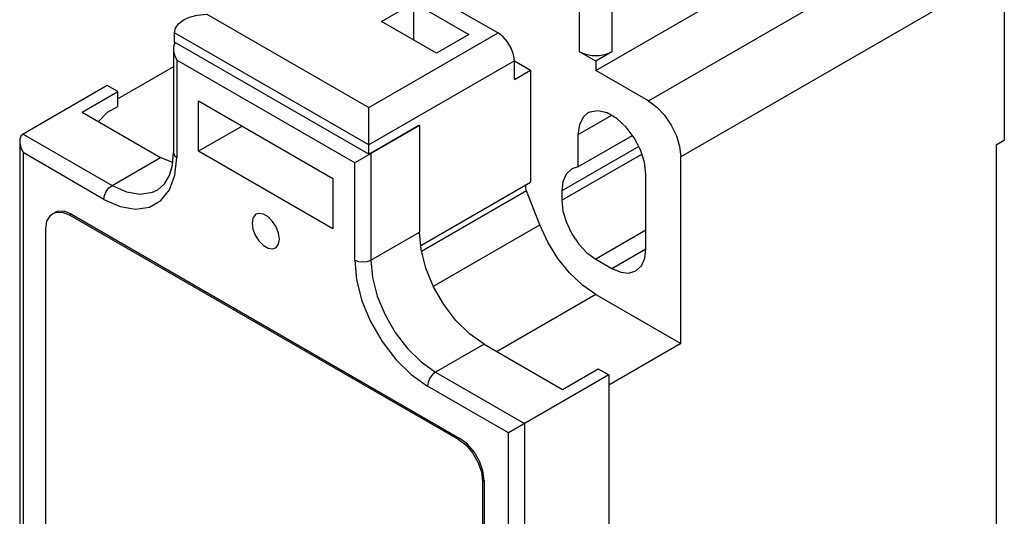
# Model space of a CAD drawing. Units: inches. Extents: x 0.7 to 21.3, y 0.5 to 16.
# Drawn here: x 18.1 to 19.8, y 10.3 to 11.2 of the extents above; entities that cross this region are included whole.
import ezdxf

# ---------------------------------------------------------------- set-up
doc = ezdxf.new("R2010")
doc.units = ezdxf.units.IN
doc.header["$LTSCALE"] = 1.21
doc.header["$MEASUREMENT"] = 0
doc.layers.get('0').update_dxf_attribs({"linetype": 'CONTINUOUS'})

msp = doc.modelspace()

# ---------------------------------------------------------------- linework, layer by layer
at = {"color": 7, "linetype": 'CONTINUOUS'}
for p, q in [((19.0445, 11.1059), (19.0445, 11.7006)), ((19.1002, 11.7006), (19.1002, 11.1059)), ((19.0723, 11.0737), (19.6291, 11.3952)), ((19.1628, 11.0215), (19.7196, 11.3429)), ((18.626, 11.2993), (18.9044, 11.1385)), ((19.7753, 11.2465), (19.2185, 10.925)), ((19.7753, 11.2465), (19.7753, 10.954)), ((18.7035, 11.1581), (18.7591, 11.1902)), ((18.7591, 11.1259), (18.7591, 11.1902)), ((18.7591, 11.1902), (18.8538, 11.1356)), ((18.4033, 11.1707), (18.6817, 11.01)), ((18.7981, 11.1034), (18.7035, 11.1581)), ((18.3476, 11.1225), (18.3476, 11.1385)), ((18.6817, 10.9457), (18.3476, 11.1385)), ((18.6817, 11.01), (18.9044, 11.1385)), ((18.8538, 11.1356), (18.7981, 11.1034)), ((18.3459, 11.1148), (18.3455, 11.1108)), ((18.3477, 11.12), (18.3459, 11.1148)), ((18.6817, 10.9296), (18.3476, 11.1225)), ((18.3493, 11.1215), (18.3477, 11.12)), ((18.3455, 11.1108), (18.3455, 10.9323)), ((19.0723, 11.0898), (19.0445, 11.1059)), ((19.1002, 11.1059), (19.0723, 11.0898)), ((18.3455, 11.08), (18.2497, 11.0247)), ((18.3513, 11.0914), (18.3513, 10.9242)), ((18.6575, 10.9146), (18.3513, 11.0914)), ((18.9322, 11.0903), (18.6817, 10.9457)), ((18.9322, 11.0582), (18.9322, 11.0903)), ((18.9322, 11.0903), (18.96, 11.0742)), ((19.0723, 11.0898), (19.0723, 11.0737)), ((18.9322, 11.0582), (18.96, 11.0742)), ((18.96, 11.0742), (18.96, 10.8814)), ((19.1628, 11.0215), (19.0723, 11.0737)), ((18.2316, 11.048), (18.0868, 10.9644)), ((18.2497, 11.0375), (18.2316, 11.048)), ((18.1884, 11.0022), (18.2497, 11.0375)), ((18.2497, 11.0118), (18.2497, 11.0375)), ((18.3889, 10.9347), (18.3889, 11.0215)), ((18.3889, 11.0215), (18.6199, 10.8881)), ((18.1884, 11.0022), (18.3235, 10.9242)), ((18.2165, 10.986), (18.2324, 11.0018)), ((18.2324, 11.0018), (18.2497, 11.0118)), ((18.6817, 10.9296), (18.6817, 11.01)), ((19.0996, 10.9962), (19.0417, 10.9628)), ((18.7689, 10.9789), (18.6575, 10.9146)), ((18.6817, 10.9296), (18.768, 10.9794)), ((18.768, 10.9794), (18.7689, 10.9789)), ((18.7689, 10.9789), (18.7689, 10.7957)), ((18.0868, 10.9644), (18.2399, 10.876)), ((18.464, 10.9781), (18.3889, 10.9347)), ((19.0417, 10.9628), (19.0417, 10.9078)), ((19.0417, 10.9078), (19.1354, 10.9619)), ((18.0811, 10.9517), (18.0811, 9.4037)), ((19.7613, 10.9459), (19.7753, 10.954)), ((19.7613, 10.9459), (19.7613, 9.6472)), ((18.0868, 10.9323), (18.0868, 9.3957)), ((18.226, 10.8519), (18.0868, 10.9323)), ((18.6199, 10.8013), (18.3889, 10.9347)), ((18.683, 10.932), (18.6844, 10.9312)), ((18.6844, 10.9312), (18.6854, 10.9307)), ((18.6854, 10.9307), (18.6854, 10.7474)), ((19.1464, 10.9429), (19.0139, 10.8664)), ((19.0139, 10.8503), (19.1517, 10.9299)), ((18.2399, 10.876), (18.3235, 10.9242)), ((18.3441, 10.9152), (18.3235, 10.9242)), ((18.6575, 10.7474), (18.6575, 10.9146)), ((19.2185, 10.6036), (19.2185, 10.925)), ((19.0417, 10.9078), (19.031, 10.9042)), ((19.1586, 10.7667), (19.1586, 10.8953)), ((18.6199, 10.8881), (18.6199, 10.8013)), ((18.7711, 10.7723), (18.96, 10.8814)), ((18.9517, 10.8737), (18.9524, 10.877)), ((18.9532, 10.8665), (18.7725, 10.7621)), ((18.9759, 10.8079), (18.9532, 10.8665)), ((19.0139, 10.8664), (19.0139, 10.8503)), ((18.1703, 10.8262), (18.1676, 10.8246)), ((18.1703, 10.8262), (18.8385, 10.4404)), ((18.1676, 10.8246), (18.8357, 10.4388)), ((18.1258, 9.8361), (18.1258, 10.8005)), ((18.6854, 10.7474), (18.7689, 10.7957)), ((18.7717, 10.7653), (18.7689, 10.7957)), ((18.7929, 10.7023), (18.9759, 10.8079)), ((19.1586, 10.7989), (19.0723, 10.749)), ((19.1002, 10.733), (19.1586, 10.7667)), ((19.0723, 10.749), (19.1002, 10.733)), ((19.0723, 10.688), (18.9025, 10.5899)), ((19.0723, 10.688), (19.2185, 10.6036)), ((18.8802, 10.6028), (18.7967, 10.5546)), ((18.8802, 10.6028), (19.0153, 10.5248)), ((19.2185, 10.6036), (19.0946, 10.5321)), ((19.0153, 10.5248), (19.0765, 10.5602)), ((19.0765, 10.5602), (19.0946, 10.5497)), ((18.7967, 10.5546), (18.9498, 10.4662)), ((19.0946, 10.5497), (18.922, 10.4501)), ((19.0946, 10.5497), (19.0946, 8.9971)), ((18.922, 10.4501), (18.7828, 10.5305)), ((18.9498, 10.4662), (18.9498, 8.9135)), ((18.8357, 10.4388), (18.8385, 10.4404)), ((18.922, 8.9135), (18.922, 10.4501)), ((18.8802, 10.3681), (18.8775, 10.3665)), ((18.8775, 10.3665), (18.8775, 9.4021)), ((18.8802, 10.3681), (18.8802, 9.4037))]:
    msp.add_line(p, q, dxfattribs=at)
for points in [[(18.3639, 11.1613), (18.3735, 11.1657), (18.3864, 11.1692), (18.4033, 11.1707)], [(18.3476, 11.1385), (18.3493, 11.1464), (18.3544, 11.1539), (18.362, 11.1601), (18.3639, 11.1613)], [(18.9322, 11.0903), (18.9308, 11.1011), (18.9269, 11.1123), (18.9207, 11.1229), (18.913, 11.132), (18.9044, 11.1385)], [(18.3455, 11.1108), (18.3457, 11.1076), (18.3474, 11.1002), (18.3513, 11.0914)], [(19.0445, 11.1059), (19.0545, 11.1017), (19.0662, 11.0995), (19.0785, 11.0995), (19.0902, 11.1017), (19.1002, 11.1059)], [(19.1628, 11.0215), (19.1773, 11.0109), (19.1907, 10.9968), (19.2022, 10.9799), (19.211, 10.9615), (19.2166, 10.9428), (19.2185, 10.925)], [(19.0588, 11.0006), (19.0511, 10.9941), (19.0441, 10.9806), (19.0417, 10.9628)], [(19.1586, 10.8953), (19.1562, 10.9158), (19.1493, 10.9372), (19.1385, 10.9579), (19.1246, 10.9762), (19.1087, 10.9909), (19.0921, 11.0006), (19.0761, 11.0045), (19.0621, 11.0023), (19.0588, 11.0006)], [(18.0868, 10.9644), (18.0833, 10.9608), (18.0814, 10.9556), (18.0811, 10.9517)], [(18.0811, 10.9517), (18.0812, 10.9485), (18.0829, 10.9411), (18.0868, 10.9323)], [(18.3187, 10.8682), (18.3305, 10.8785), (18.3387, 10.8928), (18.3438, 10.9108), (18.3455, 10.9323)], [(18.3455, 10.9323), (18.347, 10.9279), (18.3513, 10.9242)], [(18.3239, 10.8498), (18.3388, 10.8685), (18.3481, 10.8937), (18.3513, 10.9242)], [(19.031, 10.9042), (19.0213, 10.895), (19.0158, 10.8823), (19.0139, 10.8664)], [(18.226, 10.8519), (18.2271, 10.8587), (18.2301, 10.8656), (18.2346, 10.8717), (18.2399, 10.876)], [(18.2399, 10.876), (18.2647, 10.8649), (18.2883, 10.8608), (18.3094, 10.864), (18.3187, 10.8682)], [(18.9532, 10.8665), (18.9524, 10.869), (18.9519, 10.8714), (18.9517, 10.8737)], [(18.226, 10.8519), (18.254, 10.8394), (18.2805, 10.8348), (18.3042, 10.8384), (18.3239, 10.8498)], [(19.0139, 10.8503), (19.0159, 10.8316), (19.0217, 10.812), (19.031, 10.7927), (19.0431, 10.775), (19.0572, 10.7601), (19.0723, 10.749)], [(18.1258, 10.8005), (18.1279, 10.8142), (18.1338, 10.8242), (18.138, 10.8275)], [(18.138, 10.8275), (18.143, 10.8295), (18.1546, 10.8297), (18.1676, 10.8246)], [(18.1703, 10.8262), (18.1574, 10.8313), (18.1458, 10.8311), (18.1408, 10.8291)], [(18.4877, 10.8262), (18.4864, 10.8254), (18.4822, 10.8195), (18.4808, 10.8109)], [(18.5281, 10.7836), (18.5266, 10.7938), (18.5225, 10.8044), (18.5163, 10.814), (18.5086, 10.8217), (18.5004, 10.8265), (18.4927, 10.8278), (18.4877, 10.8262)], [(18.4808, 10.8109), (18.4822, 10.8007), (18.4863, 10.7901), (18.4925, 10.7805), (18.5002, 10.7728), (18.5084, 10.768), (18.5161, 10.7668), (18.5211, 10.7683)], [(19.0723, 10.688), (19.0492, 10.7041), (19.027, 10.7252), (19.0069, 10.7503), (18.9896, 10.7783), (18.9759, 10.8079)], [(18.5211, 10.7683), (18.5224, 10.7691), (18.5266, 10.775), (18.5281, 10.7836)], [(18.8108, 10.671), (18.7932, 10.7014), (18.78, 10.7333), (18.7717, 10.7653)], [(19.1415, 10.7289), (19.1508, 10.7375), (19.1566, 10.7504), (19.1586, 10.7667)], [(18.6575, 10.7474), (18.6607, 10.7133), (18.67, 10.6773), (18.6849, 10.6414), (18.7047, 10.6072), (18.7283, 10.5763), (18.7548, 10.5503), (18.7828, 10.5305)], [(18.6575, 10.7474), (18.6639, 10.745), (18.6714, 10.7441), (18.679, 10.745), (18.6854, 10.7474)], [(18.6854, 10.7474), (18.6882, 10.7172), (18.6964, 10.6853), (18.7097, 10.6532), (18.7273, 10.6227), (18.7484, 10.5952), (18.7719, 10.5721), (18.7967, 10.5546)], [(19.1002, 10.733), (19.1153, 10.7265), (19.1294, 10.7251), (19.1415, 10.7289)], [(18.8802, 10.6028), (18.8553, 10.6204), (18.8318, 10.6435), (18.8108, 10.671)], [(18.7967, 10.5546), (18.7914, 10.5503), (18.7869, 10.5442), (18.7839, 10.5372), (18.7828, 10.5305)], [(18.8357, 10.4388), (18.8486, 10.429), (18.8603, 10.4154), (18.8695, 10.3995), (18.8754, 10.3826), (18.8775, 10.3665)], [(18.8802, 10.3681), (18.8782, 10.3843), (18.8723, 10.4011), (18.863, 10.417), (18.8514, 10.4306), (18.8385, 10.4404)]]:
    msp.add_lwpolyline(points, dxfattribs=at)

doc.saveas('drawing.dxf')
